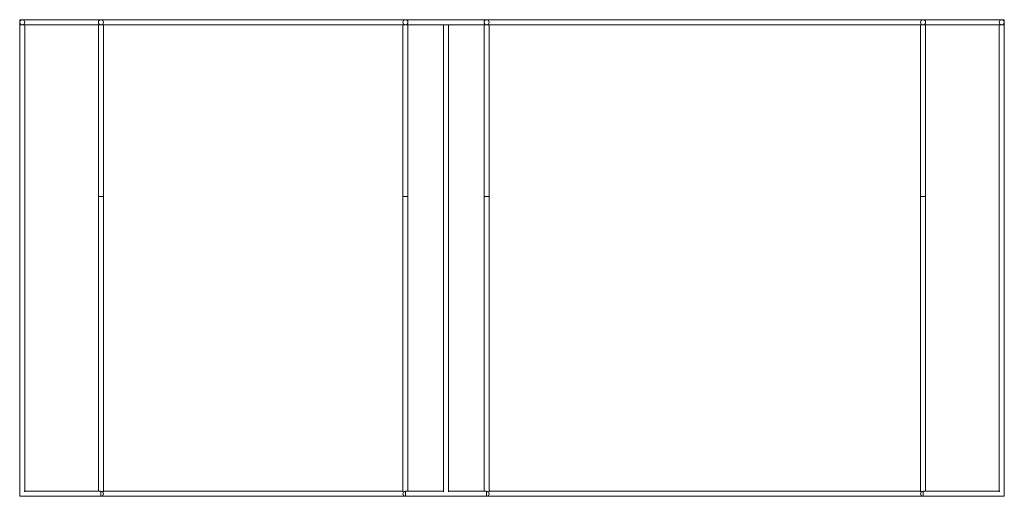
# Model space of a CAD drawing. Units: inches. Extents: x -24.3 to 24.3, y -11.8 to 11.8.
import ezdxf

# ---------------------------------------------------------------- set-up
doc = ezdxf.new("R2010")
doc.units = ezdxf.units.IN
doc.header["$MEASUREMENT"] = 0
doc.layers.add('A-EQPM', color=6, linetype='Continuous', lineweight=9)

# ---------------------------------------------------------------- blocks, each defined once
blk = doc.blocks.new('FH')
at = {"layer": 'A-EQPM'}
for p, q in [((-20.25, 11.75), (-24.25, 11.75)), ((-24.25, 11.5), (-24.25, 11.75)), ((-5.25, 11.75), (-20.25, 11.75)), ((-1.25, 11.75), (-5.25, 11.75)), ((20.25, 11.75), (-1.25, 11.75)), ((24.25, 11.75), (20.25, 11.75)), ((24.25, 11.75), (24.25, 11.5)), ((-24.25, 11.5), (-24.25, -11.532)), ((-24.25, 11.5), (-20.25, 11.5)), ((-24, -11.532), (-24, 11.5)), ((-20.375, 11.5), (-20.375, 3.035)), ((-20.25, 11.5), (-5.25, 11.5)), ((-20.125, 3.035), (-20.125, 11.5)), ((-5.375, 11.502), (-5.375, 3.035)), ((-5.25, 11.5), (-1.25, 11.5)), ((-5.125, 3.035), (-5.125, 11.5)), ((-3.375, 11.502), (-3.375, -11.532)), ((-3.125, -11.532), (-3.125, 11.5)), ((-1.375, 11.5), (-1.375, 3.035)), ((-1.25, 11.504), (-1.25, 11.5)), ((-1.25, 11.5), (20.25, 11.5)), ((-1.125, 3.035), (-1.125, 11.502)), ((20.125, 11.5), (20.125, 3.035)), ((20.25, 11.5), (24.25, 11.5)), ((20.375, 3.035), (20.375, 11.5)), ((24, 11.5), (24, -11.532)), ((24.25, -11.532), (24.25, 11.5)), ((-20.375, 3.035), (-20.375, -11.5)), ((-20.125, -11.532), (-20.125, 3.035)), ((-5.375, 3.035), (-5.375, -11.532)), ((-5.125, -11.5), (-5.125, 3.035)), ((-1.375, 3.035), (-1.375, -11.5)), ((-1.125, -11.532), (-1.125, 3.035)), ((20.125, 3.035), (20.125, -11.532)), ((20.375, -11.5), (20.375, 3.035)), ((-24.233, -11.5), (-24.25, -11.5)), ((-24.25, -11.75), (-24.25, -11.5)), ((-20.25, -11.5), (-24.022, -11.5)), ((-20.25, -11.5), (-20.25, -11.75)), ((-5.353, -11.5), (-20.147, -11.5)), ((-3.353, -11.5), (-5.25, -11.5)), ((-5.25, -11.75), (-5.25, -11.5)), ((-1.25, -11.5), (-3.147, -11.5)), ((-1.25, -11.5), (-1.25, -11.75)), ((20.147, -11.5), (-1.147, -11.5)), ((24.022, -11.5), (20.25, -11.5)), ((20.25, -11.75), (20.25, -11.5)), ((24.25, -11.5), (24.228, -11.5)), ((24.25, -11.5), (24.25, -11.75)), ((-24.25, -11.728), (-24.25, -11.75)), ((-24, -11.75), (-24.25, -11.75)), ((-24.25, -11.75), (-24.233, -11.75)), ((-24.022, -11.75), (-20.25, -11.75)), ((-24, -11.75), (-24, -11.728)), ((-20.25, -11.75), (-5.25, -11.75)), ((-5.25, -11.75), (-3.353, -11.75)), ((-3.375, -11.728), (-3.375, -11.75)), ((-3.125, -11.75), (-3.375, -11.75)), ((-3.147, -11.75), (-1.25, -11.75)), ((-3.125, -11.75), (-3.125, -11.728)), ((-1.25, -11.75), (20.25, -11.75)), ((20.25, -11.75), (24.022, -11.75)), ((24, -11.728), (24, -11.75)), ((24.25, -11.75), (24, -11.75)), ((24.228, -11.75), (24.25, -11.75)), ((24.25, -11.75), (24.25, -11.728))]:
    blk.add_line(p, q, dxfattribs=at)
for centre, start, end in [((-24.125, 11.625), 0, 180), ((-20.25, 11.625), 360, 180), ((-5.25, 11.625), 0, 180), ((-1.25, 11.625), 360, 180), ((20.25, 11.625), 0, 180), ((24.125, 11.625), 0, 180), ((-24.125, 11.625), 180, 360), ((-20.25, 11.625), 180, 360), ((-5.25, 11.625), 180, 360), ((-1.25, 11.625), 180, 360), ((20.25, 11.625), 180, 360), ((24.125, 11.625), 180, 0), ((-20.25, -11.625), 360, 90), ((-20.25, -11.625), 270, 360), ((-5.25, -11.625), 90, 180), ((-5.25, -11.625), 180, 270), ((-1.25, -11.625), 360, 90), ((-1.25, -11.625), 270, 360), ((20.25, -11.625), 90, 180), ((20.25, -11.625), 180, 270)]:
    blk.add_arc(centre, 0.125, start, end, dxfattribs=at)
for points in [[(-20.375, 3.035), (-20.375, 3.034), (-20.372, 3.033), (-20.359, 3.031), (-20.339, 3.029), (-20.304, 3.028), (-20.25, 3.027), (-20.185, 3.028), (-20.137, 3.031), (-20.125, 3.033), (-20.125, 3.035)], [(-5.375, 3.035), (-5.375, 3.034), (-5.372, 3.033), (-5.359, 3.031), (-5.339, 3.029), (-5.304, 3.028), (-5.25, 3.027), (-5.185, 3.028), (-5.137, 3.031), (-5.125, 3.033), (-5.125, 3.035)], [(-1.375, 3.035), (-1.375, 3.034), (-1.372, 3.033), (-1.359, 3.031), (-1.339, 3.029), (-1.304, 3.028), (-1.25, 3.027), (-1.185, 3.028), (-1.137, 3.031), (-1.125, 3.033), (-1.125, 3.035)], [(20.125, 3.035), (20.125, 3.034), (20.128, 3.033), (20.141, 3.031), (20.161, 3.029), (20.196, 3.028), (20.25, 3.027), (20.315, 3.028), (20.363, 3.031), (20.375, 3.033), (20.375, 3.035)]]:
    blk.add_open_spline(points, degree=3, knots=[0, 0, 0, 0, 0.083333, 0.166667, 0.25, 0.333333, 0.5, 0.666667, 0.833333, 1, 1, 1, 1], dxfattribs=at)

msp = doc.modelspace()

# ---------------------------------------------------------------- block references
msp.add_blockref('FH', (0, 0))

doc.saveas('drawing.dxf')
